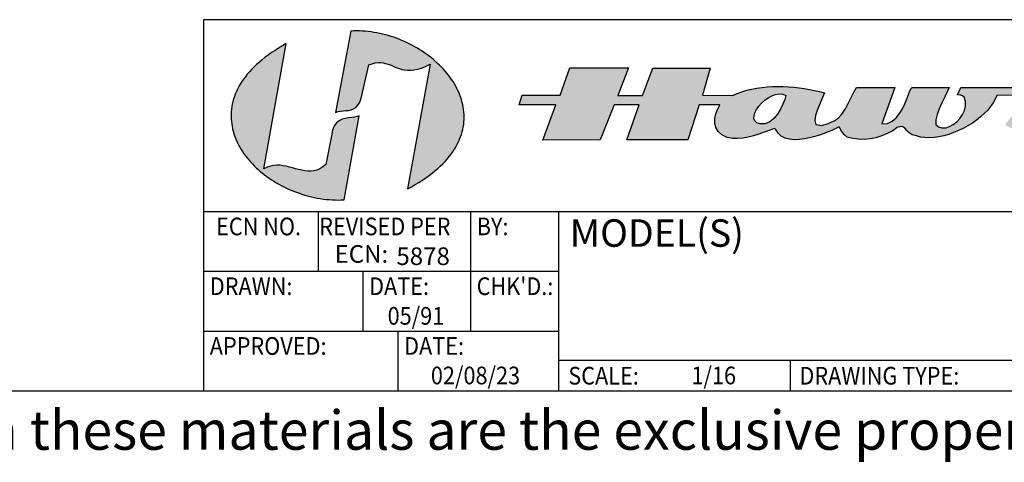
# Model space of a CAD drawing. Extents: x 2 to 174, y 0 to 129.
# Drawn here: x 94 to 136, y 0 to 19 of the extents above; entities that cross this region are included whole.
import ezdxf
from ezdxf.enums import TextEntityAlignment as Align

# ---------------------------------------------------------------- set-up
doc = ezdxf.new("R2010")
doc.units = 0
doc.header["$LTSCALE"] = 4
doc.header["$MEASUREMENT"] = 0
doc.layers.get('0').update_dxf_attribs({"linetype": 'CONTINUOUS'})
for name, color, linetype in [('zBORDER', 8, 'CONTINUOUS'), ('zHAWS', 4, 'CONTINUOUS'), ('zPAGE', 4, 'CONTINUOUS'), ('zTRADEMARK', 9, 'CONTINUOUS')]:
    doc.layers.add(name, color=color, linetype=linetype)
doc.styles.add('ARIAL', font='ARIAL.TTF')

# ---------------------------------------------------------------- blocks, each defined once
blk = doc.blocks.new('A SIZE_INST')
at = {"layer": 'zHAWS', "linetype": 'Continuous'}
for points in [[(6.784, 0.6868), (6.7941, 0.6923), (6.8039, 0.6979), (6.8133, 0.7035), (6.8222, 0.7092), (6.8308, 0.715), (6.839, 0.7208), (6.8467, 0.7267), (6.8541, 0.7327), (6.8611, 0.7387), (6.8677, 0.7447), (6.8739, 0.7508), (6.8798, 0.7569), (6.8853, 0.7631), (6.8905, 0.7693), (6.8953, 0.7755), (6.8997, 0.7817), (6.9038, 0.788), (6.9076, 0.7943), (6.911, 0.8006), (6.9142, 0.807), (6.9169, 0.8133), (6.9194, 0.8197), (6.9216, 0.826), (6.9234, 0.8324), (6.925, 0.8387), (6.9262, 0.8451), (6.9272, 0.8514), (6.9279, 0.8577), (6.9283, 0.8641), (6.9284, 0.8703), (6.9282, 0.8766), (6.9278, 0.8829), (6.9271, 0.8891), (6.9261, 0.8952), (6.9249, 0.9014), (6.9235, 0.9075), (6.9218, 0.9136), (6.9199, 0.9196), (6.9177, 0.9256), (6.9153, 0.9315), (6.9127, 0.9373), (6.9099, 0.9431), (6.9069, 0.9489), (6.9036, 0.9545), (6.9002, 0.9602), (6.8965, 0.9657), (6.8927, 0.9711), (6.8887, 0.9765), (6.8845, 0.9818), (6.8801, 0.987), (6.8755, 0.9921), (6.8708, 0.9972), (6.8659, 1.0021), (6.8609, 1.0069), (6.8557, 1.0117), (6.8504, 1.0163), (6.8449, 1.0208), (6.8393, 1.0252), (6.8335, 1.0295), (6.8277, 1.0337), (6.8217, 1.0377), (6.8156, 1.0416), (6.8093, 1.0454), (6.803, 1.0491), (6.7966, 1.0526), (6.7901, 1.056), (6.7834, 1.0592), (6.7767, 1.0623), (6.7699, 1.0653), (6.7631, 1.0681), (6.7561, 1.0707), (6.7491, 1.0732), (6.7421, 1.0755), (6.735, 1.0777), (6.7278, 1.0797), (6.7206, 1.0815), (6.7133, 1.0831), (6.706, 1.0846), (6.6987, 1.0858), (6.6914, 1.0869), (6.684, 1.0878), (6.6766, 1.0885), (6.6692, 1.089), (6.6618, 1.0894), (6.6544, 1.0895), (6.647, 1.0894), (6.6396, 1.0891), (6.6011, 0.8813), (6.6071, 0.8838), (6.6135, 0.8852), (6.6201, 0.886), (6.6269, 0.8865), (6.6337, 0.8871), (6.6403, 0.8884), (6.6466, 0.8906), (6.6525, 0.8944), (6.6579, 0.9), (6.6625, 0.9079), (6.6663, 0.9185), (6.6692, 0.9324), (6.686, 1.003), (6.6943, 1.006), (6.702, 1.0079), (6.7092, 1.0088), (6.7159, 1.0088), (6.7222, 1.0081), (6.7283, 1.0067), (6.7342, 1.0049), (6.7399, 1.0028), (6.7456, 1.0004), (6.7514, 0.998), (6.7573, 0.9956), (6.7634, 0.9935), (6.7699, 0.9916), (6.7767, 0.9903), (6.7839, 0.9895), (6.7918, 0.9894), (6.8002, 0.9902), (6.8094, 0.9921), (6.8194, 0.995), (6.8302, 0.9992), (6.8421, 1.0048)], [(6.4754, 1.0571), (6.4654, 1.0514), (6.4558, 1.0457), (6.4466, 1.0399), (6.4378, 1.0341), (6.4295, 1.0281), (6.4215, 1.0222), (6.4139, 1.0162), (6.4067, 1.0101), (6.3998, 1.004), (6.3933, 0.9978), (6.3872, 0.9917), (6.3815, 0.9854), (6.3761, 0.9792), (6.3711, 0.9729), (6.3664, 0.9666), (6.3621, 0.9603), (6.3581, 0.9539), (6.3544, 0.9476), (6.3511, 0.9412), (6.3481, 0.9348), (6.3454, 0.9284), (6.343, 0.9221), (6.3409, 0.9157), (6.3392, 0.9093), (6.3377, 0.9029), (6.3365, 0.8966), (6.3357, 0.8902), (6.3351, 0.8839), (6.3347, 0.8776), (6.3347, 0.8713), (6.3349, 0.865), (6.3354, 0.8588), (6.3362, 0.8526), (6.3372, 0.8465), (6.3385, 0.8404), (6.34, 0.8343), (6.3417, 0.8283), (6.3437, 0.8223), (6.346, 0.8164), (6.3484, 0.8105), (6.3511, 0.8047), (6.354, 0.799), (6.3571, 0.7933), (6.3604, 0.7877), (6.3639, 0.7822), (6.3676, 0.7767), (6.3715, 0.7714), (6.3756, 0.7661), (6.3799, 0.7609), (6.3843, 0.7558), (6.3889, 0.7507), (6.3937, 0.7458), (6.3987, 0.741), (6.4038, 0.7363), (6.4091, 0.7317), (6.4145, 0.7272), (6.4201, 0.7228), (6.4258, 0.7185), (6.4316, 0.7143), (6.4376, 0.7103), (6.4437, 0.7064), (6.4499, 0.7026), (6.4563, 0.699), (6.4627, 0.6954), (6.4693, 0.6921), (6.4759, 0.6888), (6.4827, 0.6857), (6.4895, 0.6828), (6.4965, 0.68), (6.5035, 0.6774), (6.5106, 0.6749), (6.5177, 0.6726), (6.5249, 0.6704), (6.5322, 0.6685), (6.5396, 0.6667), (6.547, 0.665), (6.5544, 0.6636), (6.5619, 0.6623), (6.5694, 0.6612), (6.577, 0.6603), (6.5846, 0.6596), (6.5922, 0.6591), (6.5999, 0.6588), (6.6075, 0.6586), (6.6152, 0.6587), (6.6228, 0.659), (6.6606, 0.8734), (6.6554, 0.8711), (6.649, 0.8697), (6.6417, 0.8688), (6.6338, 0.868), (6.6256, 0.8667), (6.6175, 0.8645), (6.6099, 0.8608), (6.603, 0.8552), (6.5972, 0.8473), (6.5927, 0.8365), (6.5901, 0.8223), (6.576, 0.7489), (6.5683, 0.7428), (6.5607, 0.7382), (6.553, 0.7351), (6.5453, 0.7331), (6.5377, 0.7322), (6.53, 0.7323), (6.5223, 0.733), (6.5146, 0.7344), (6.5068, 0.7362), (6.499, 0.7383), (6.4912, 0.7405), (6.4833, 0.7426), (6.4754, 0.7445), (6.4674, 0.746), (6.4593, 0.7471), (6.4512, 0.7474), (6.443, 0.7468), (6.4347, 0.7453), (6.4263, 0.7426), (6.4178, 0.7385)]]:
    blk.add_hatch(color=130, dxfattribs=at).paths.add_polyline_path(points)
h = blk.add_hatch(color=130, dxfattribs=at)
h.paths.add_polyline_path([(7.8083, 0.8169), (7.8213, 0.8203), (7.8338, 0.8242), (7.8454, 0.8283), (7.8559, 0.8324), (7.8648, 0.8361), (7.884, 0.8453), (7.8897, 0.8343), (7.8967, 0.8252), (7.9045, 0.8192), (7.9187, 0.8154), (7.9332, 0.8134), (7.9479, 0.8131), (7.9627, 0.8145), (7.9774, 0.8175), (7.992, 0.822), (8.0063, 0.828), (8.0202, 0.8353), (8.0315, 0.8431), (8.0397, 0.846), (8.0459, 0.845), (8.051, 0.8413), (8.056, 0.8359), (8.0619, 0.8302), (8.0697, 0.8251), (8.0804, 0.8218), (8.0908, 0.8192), (8.1019, 0.8178), (8.1134, 0.8175), (8.1254, 0.8182), (8.1377, 0.8199), (8.1501, 0.8225), (8.1627, 0.826), (8.1752, 0.8304), (8.1876, 0.8354), (8.1997, 0.8412), (8.2116, 0.8476), (8.223, 0.8547), (8.2338, 0.8622), (8.244, 0.8702), (8.2534, 0.8787), (8.262, 0.8875), (8.2696, 0.8966), (8.2761, 0.9059), (8.2814, 0.9155), (8.2854, 0.9252), (8.3465, 0.9256), (8.3474, 0.9224), (8.3439, 0.9162), (8.3415, 0.9095), (8.3418, 0.8997), (8.3462, 0.8913), (8.3538, 0.8843), (8.364, 0.8785), (8.3763, 0.8737), (8.3899, 0.8698), (8.4043, 0.8666), (8.4187, 0.864), (8.4325, 0.8618), (8.4451, 0.8598), (8.4559, 0.858), (8.4641, 0.8561), (8.4698, 0.8514), (8.4691, 0.8456), (8.4654, 0.8418), (8.4504, 0.8407), (8.4352, 0.8406), (8.4199, 0.8416), (8.4047, 0.8436), (8.3897, 0.8464), (8.375, 0.85), (8.3608, 0.8543), (8.3471, 0.8593), (8.3341, 0.8648), (8.3219, 0.8709), (8.3064, 0.85), (8.3135, 0.8458), (8.3217, 0.8419), (8.3311, 0.8382), (8.3415, 0.8347), (8.3527, 0.8315), (8.3647, 0.8286), (8.3774, 0.826), (8.3907, 0.8238), (8.4044, 0.8218), (8.4185, 0.8202), (8.4327, 0.819), (8.4472, 0.8182), (8.4616, 0.8177), (8.476, 0.8177), (8.4902, 0.8181), (8.5041, 0.819), (8.5176, 0.8203), (8.5305, 0.8221), (8.5429, 0.8244), (8.5545, 0.8271), (8.5653, 0.8305), (8.5752, 0.8343), (8.584, 0.8387), (8.5917, 0.8437), (8.5981, 0.8492), (8.6031, 0.8554), (8.6067, 0.8622), (8.6076, 0.8719), (8.6047, 0.8798), (8.6017, 0.8852), (8.5953, 0.8931), (8.5846, 0.8997), (8.5706, 0.9049), (8.5543, 0.9091), (8.5369, 0.9123), (8.5194, 0.9147), (8.5029, 0.9164), (8.4883, 0.9177), (8.4769, 0.9187), (8.4695, 0.9195), (8.4662, 0.9237), (8.4667, 0.9269), (8.4707, 0.9292), (8.4777, 0.9307), (8.4872, 0.9315), (8.4987, 0.9316), (8.5118, 0.9313), (8.526, 0.9304), (8.5408, 0.9292), (8.5558, 0.9277), (8.5706, 0.926), (8.5845, 0.9242), (8.5972, 0.9224), (8.6082, 0.9206), (8.617, 0.919), (8.6232, 0.9176), (8.6263, 0.9165), (8.6309, 0.9264), (8.6355, 0.9352), (8.6377, 0.939), (8.6242, 0.9413), (8.6105, 0.9433), (8.5968, 0.945), (8.583, 0.9465), (8.5691, 0.9477), (8.5553, 0.9487), (8.5414, 0.9495), (8.5275, 0.95), (8.5137, 0.9503), (8.4999, 0.9504), (8.4862, 0.9503), (8.4727, 0.9499), (8.4593, 0.9494), (8.446, 0.9486), (8.433, 0.9476), (8.4201, 0.9465), (8.4075, 0.9451), (8.1934, 0.9451), (8.1852, 0.9264), (8.1924, 0.9256), (8.1979, 0.9241), (8.202, 0.9204), (8.2052, 0.9094), (8.2053, 0.8981), (8.2027, 0.887), (8.1979, 0.8764), (8.1912, 0.8666), (8.1832, 0.858), (8.1742, 0.851), (8.1646, 0.8458), (8.155, 0.8429), (8.1456, 0.8426), (8.137, 0.8453), (8.1296, 0.8513), (8.1298, 0.8627), (8.1331, 0.8763), (8.1386, 0.8912), (8.1453, 0.9065), (8.1525, 0.9212), (8.1591, 0.9344), (8.1642, 0.9451), (8.0694, 0.9451), (8.0668, 0.9429), (8.0638, 0.9368), (8.0603, 0.9277), (8.0561, 0.9164), (8.0511, 0.904), (8.045, 0.8912), (8.0376, 0.8789), (8.0289, 0.868), (8.0185, 0.8594), (8.0064, 0.854), (7.9924, 0.8526), (8.0252, 0.9451), (8.0086, 0.9451), (7.9921, 0.9451), (7.9756, 0.9451), (7.9594, 0.9451), (7.9434, 0.9451), (7.9277, 0.9451), (7.9214, 0.9334), (7.9145, 0.9196), (7.907, 0.9049), (7.8989, 0.8904), (7.8901, 0.8774), (7.8808, 0.867), (7.8708, 0.8604), (7.8556, 0.8535), (7.8392, 0.8482), (7.8243, 0.8513), (7.8216, 0.8609), (7.8235, 0.8742), (7.8284, 0.8894), (7.8349, 0.9052), (7.8415, 0.9198), (7.8466, 0.9317), (7.8339, 0.9349), (7.8211, 0.9378), (7.808, 0.9403), (7.7947, 0.9426), (7.7814, 0.9445), (7.7679, 0.946), (7.7544, 0.9471), (7.7409, 0.9477), (7.7273, 0.9479), (7.7139, 0.9477), (7.7005, 0.9469), (7.6872, 0.9456), (7.6741, 0.9437), (7.6612, 0.9412), (7.6485, 0.9382), (7.6361, 0.9345), (7.624, 0.9302), (7.6122, 0.9252), (7.5358, 0.9256), (7.5554, 0.9946), (7.4087, 0.9946), (7.3827, 0.9251), (7.3203, 0.9251), (7.3467, 0.9951), (7.1977, 0.9951), (7.1727, 0.9256), (7.076, 0.9256), (7.0688, 0.9008), (7.1622, 0.9013), (7.1285, 0.8113), (7.2747, 0.8118), (7.3103, 0.9008), (7.3741, 0.9008), (7.3431, 0.8118), (7.498, 0.8118), (7.5267, 0.9008), (7.5803, 0.9008), (7.574, 0.8897), (7.5695, 0.8783), (7.5669, 0.8665), (7.5668, 0.8548), (7.5694, 0.8437), (7.5752, 0.8336), (7.5847, 0.825), (7.5983, 0.8183), (7.6117, 0.8157), (7.6252, 0.8151), (7.6387, 0.8163), (7.6523, 0.8188), (7.6658, 0.8223), (7.6791, 0.8266), (7.6923, 0.8313), (7.7054, 0.836), (7.7181, 0.8405), (7.7218, 0.8392), (7.728, 0.829), (7.7362, 0.8216), (7.746, 0.8164), (7.7571, 0.8134), (7.7691, 0.8122), (7.7819, 0.8126), (7.7951, 0.8142)])
h.paths.add_polyline_path([(7.7266, 0.8777), (7.7175, 0.8666), (7.707, 0.858), (7.6953, 0.853), (7.6826, 0.8526), (7.6743, 0.8554), (7.6691, 0.86), (7.6667, 0.866), (7.6668, 0.8731), (7.6691, 0.881), (7.6733, 0.8892), (7.6791, 0.8975), (7.6862, 0.9056), (7.6943, 0.913), (7.7032, 0.9194), (7.7124, 0.9245), (7.7218, 0.9279), (7.731, 0.9293), (7.7398, 0.9284), (7.7477, 0.9247), (7.7449, 0.9147), (7.7404, 0.9029), (7.7343, 0.8901)], flags=16)
at = {"layer": 'zBORDER'}
for p, q in [((6.2643, 1.1181), (6.2643, 0.1725)), ((10.4563, 1.1181), (6.2643, 1.1181)), ((6.2643, 0.6294), (10.4563, 0.6294)), ((6.5562, 0.6294), (6.5562, 0.4771)), ((6.9442, 0.6294), (6.9442, 0.3248)), ((7.1687, 0.6294), (7.1687, 0.1725)), ((6.2643, 0.4771), (7.1687, 0.4771)), ((6.6704, 0.4771), (6.6704, 0.3248)), ((6.2643, 0.3248), (7.1687, 0.3248)), ((6.7594, 0.3248), (6.7594, 0.1725)), ((7.1687, 0.2506), (9.7825, 0.2506)), ((7.7585, 0.2506), (7.7585, 0.1725)), ((0.2638, 0.1725), (10.4563, 0.1725))]:
    blk.add_line(p, q, dxfattribs=at)
at = {"layer": 'zHAWS', "linetype": 'Continuous'}
for p, q in [((6.6396, 1.0891), (6.6011, 0.8813)), ((6.647, 1.0894), (6.6396, 1.0891)), ((6.6396, 1.0891), (6.6396, 1.0891)), ((6.6544, 1.0895), (6.647, 1.0894)), ((6.6618, 1.0894), (6.6544, 1.0895)), ((6.6692, 1.089), (6.6618, 1.0894)), ((6.6766, 1.0885), (6.6692, 1.089)), ((6.684, 1.0878), (6.6766, 1.0885)), ((6.6914, 1.0869), (6.684, 1.0878)), ((6.6987, 1.0858), (6.6914, 1.0869)), ((6.706, 1.0846), (6.6987, 1.0858)), ((6.7133, 1.0831), (6.706, 1.0846)), ((6.7206, 1.0815), (6.7133, 1.0831)), ((6.7278, 1.0797), (6.7206, 1.0815)), ((6.735, 1.0777), (6.7278, 1.0797)), ((6.4178, 0.7385), (6.4754, 1.0571)), ((6.4754, 1.0571), (6.4654, 1.0514)), ((6.7421, 1.0755), (6.735, 1.0777)), ((6.7491, 1.0732), (6.7421, 1.0755)), ((6.7561, 1.0707), (6.7491, 1.0732)), ((6.7631, 1.0681), (6.7561, 1.0707)), ((6.7699, 1.0653), (6.7631, 1.0681)), ((6.7767, 1.0623), (6.7699, 1.0653)), ((6.7834, 1.0592), (6.7767, 1.0623)), ((6.7901, 1.056), (6.7834, 1.0592)), ((6.7966, 1.0526), (6.7901, 1.056)), ((6.4378, 1.0341), (6.4295, 1.0281)), ((6.4466, 1.0399), (6.4378, 1.0341)), ((6.4558, 1.0457), (6.4466, 1.0399)), ((6.4654, 1.0514), (6.4558, 1.0457)), ((6.803, 1.0491), (6.7966, 1.0526)), ((6.8093, 1.0454), (6.803, 1.0491)), ((6.8156, 1.0416), (6.8093, 1.0454)), ((6.8217, 1.0377), (6.8156, 1.0416)), ((6.8277, 1.0337), (6.8217, 1.0377)), ((6.8335, 1.0295), (6.8277, 1.0337)), ((6.8393, 1.0252), (6.8335, 1.0295)), ((6.3998, 1.004), (6.3933, 0.9978)), ((6.4067, 1.0101), (6.3998, 1.004)), ((6.4139, 1.0162), (6.4067, 1.0101)), ((6.4215, 1.0222), (6.4139, 1.0162)), ((6.4295, 1.0281), (6.4215, 1.0222)), ((6.686, 1.003), (6.6943, 1.006)), ((6.6943, 1.006), (6.702, 1.0079)), ((6.702, 1.0079), (6.7092, 1.0088)), ((6.7092, 1.0088), (6.7159, 1.0088)), ((6.7159, 1.0088), (6.7222, 1.0081)), ((6.7222, 1.0081), (6.7283, 1.0067)), ((6.7283, 1.0067), (6.7342, 1.0049)), ((6.7342, 1.0049), (6.7399, 1.0028)), ((6.8421, 1.0048), (6.784, 0.6868)), ((6.8302, 0.9992), (6.8421, 1.0048)), ((6.8449, 1.0208), (6.8393, 1.0252)), ((6.8421, 1.0048), (6.8421, 1.0048)), ((6.8504, 1.0163), (6.8449, 1.0208)), ((6.8557, 1.0117), (6.8504, 1.0163)), ((6.8609, 1.0069), (6.8557, 1.0117)), ((6.8659, 1.0021), (6.8609, 1.0069)), ((6.3761, 0.9792), (6.3711, 0.9729)), ((6.3815, 0.9854), (6.3761, 0.9792)), ((6.3872, 0.9917), (6.3815, 0.9854)), ((6.3933, 0.9978), (6.3872, 0.9917)), ((6.6692, 0.9324), (6.686, 1.003)), ((6.7399, 1.0028), (6.7456, 1.0004)), ((6.7456, 1.0004), (6.7514, 0.998)), ((6.7514, 0.998), (6.7573, 0.9956)), ((6.7573, 0.9956), (6.7634, 0.9935)), ((6.7634, 0.9935), (6.7699, 0.9916)), ((6.7699, 0.9916), (6.7767, 0.9903)), ((6.7767, 0.9903), (6.7839, 0.9895)), ((6.7839, 0.9895), (6.7918, 0.9894)), ((6.7918, 0.9894), (6.8002, 0.9902)), ((6.8002, 0.9902), (6.8094, 0.9921)), ((6.8094, 0.9921), (6.8194, 0.995)), ((6.8194, 0.995), (6.8302, 0.9992)), ((6.8708, 0.9972), (6.8659, 1.0021)), ((6.8755, 0.9921), (6.8708, 0.9972)), ((6.8801, 0.987), (6.8755, 0.9921)), ((6.8845, 0.9818), (6.8801, 0.987)), ((6.8887, 0.9765), (6.8845, 0.9818)), ((7.1727, 0.9256), (7.1977, 0.9951)), ((7.1977, 0.9951), (7.3467, 0.9951)), ((7.3467, 0.9951), (7.3203, 0.9251)), ((7.3827, 0.9251), (7.4087, 0.9946)), ((7.4087, 0.9946), (7.5554, 0.9946)), ((7.5554, 0.9946), (7.5358, 0.9256)), ((6.3581, 0.9539), (6.3544, 0.9476)), ((6.3621, 0.9603), (6.3581, 0.9539)), ((6.3664, 0.9666), (6.3621, 0.9603)), ((6.3711, 0.9729), (6.3664, 0.9666)), ((6.8927, 0.9711), (6.8887, 0.9765)), ((6.8965, 0.9657), (6.8927, 0.9711)), ((6.9002, 0.9602), (6.8965, 0.9657)), ((6.9036, 0.9545), (6.9002, 0.9602)), ((6.9069, 0.9489), (6.9036, 0.9545)), ((6.3454, 0.9284), (6.343, 0.9221)), ((6.3481, 0.9348), (6.3454, 0.9284)), ((6.3511, 0.9412), (6.3481, 0.9348)), ((6.3544, 0.9476), (6.3511, 0.9412)), ((6.6663, 0.9185), (6.6692, 0.9324)), ((6.9099, 0.9431), (6.9069, 0.9489)), ((6.9127, 0.9373), (6.9099, 0.9431)), ((6.9153, 0.9315), (6.9127, 0.9373)), ((6.9177, 0.9256), (6.9153, 0.9315)), ((7.6122, 0.9252), (7.624, 0.9302)), ((7.624, 0.9302), (7.6361, 0.9345)), ((7.6361, 0.9345), (7.6485, 0.9382)), ((7.6485, 0.9382), (7.6612, 0.9412)), ((7.6612, 0.9412), (7.6741, 0.9437)), ((7.6741, 0.9437), (7.6872, 0.9456)), ((7.6872, 0.9456), (7.7005, 0.9469)), ((7.7005, 0.9469), (7.7139, 0.9477)), ((7.7139, 0.9477), (7.7273, 0.9479)), ((7.7218, 0.9279), (7.731, 0.9293)), ((7.7273, 0.9479), (7.7409, 0.9477)), ((7.731, 0.9293), (7.7398, 0.9284)), ((7.7398, 0.9284), (7.7477, 0.9247)), ((7.7409, 0.9477), (7.7544, 0.9471)), ((7.7544, 0.9471), (7.7679, 0.946)), ((7.7679, 0.946), (7.7814, 0.9445)), ((7.7814, 0.9445), (7.7947, 0.9426)), ((7.7947, 0.9426), (7.808, 0.9403)), ((7.808, 0.9403), (7.8211, 0.9378)), ((7.8211, 0.9378), (7.8339, 0.9349)), ((7.8339, 0.9349), (7.8466, 0.9317)), ((7.8466, 0.9317), (7.8415, 0.9198)), ((7.9145, 0.9196), (7.9214, 0.9334)), ((7.9214, 0.9334), (7.9277, 0.9451)), ((7.9277, 0.9451), (7.9277, 0.9451)), ((7.9277, 0.9451), (7.9434, 0.9451)), ((7.9434, 0.9451), (7.9594, 0.9451)), ((7.9594, 0.9451), (7.9756, 0.9451)), ((7.9756, 0.9451), (7.9921, 0.9451)), ((7.9921, 0.9451), (8.0086, 0.9451)), ((8.0252, 0.9451), (7.9924, 0.8526)), ((8.0086, 0.9451), (8.0252, 0.9451)), ((8.0603, 0.9277), (8.0638, 0.9368)), ((8.0638, 0.9368), (8.0668, 0.9429)), ((8.0668, 0.9429), (8.0694, 0.9451)), ((8.0694, 0.9451), (8.1642, 0.9451)), ((8.1591, 0.9344), (8.1525, 0.9212)), ((8.1642, 0.9451), (8.1591, 0.9344)), ((8.1852, 0.9264), (8.1934, 0.9451)), ((8.1934, 0.9451), (8.4075, 0.9451)), ((6.3392, 0.9093), (6.3377, 0.9029)), ((6.3409, 0.9157), (6.3392, 0.9093)), ((6.343, 0.9221), (6.3409, 0.9157)), ((6.6579, 0.9), (6.6625, 0.9079)), ((6.6625, 0.9079), (6.6663, 0.9185)), ((6.9199, 0.9196), (6.9177, 0.9256)), ((6.9218, 0.9136), (6.9199, 0.9196)), ((6.9235, 0.9075), (6.9218, 0.9136)), ((6.9249, 0.9014), (6.9235, 0.9075)), ((7.0688, 0.9008), (7.076, 0.9256)), ((7.076, 0.9256), (7.1727, 0.9256)), ((7.3203, 0.9251), (7.3827, 0.9251)), ((7.5358, 0.9256), (7.6122, 0.9252)), ((7.6791, 0.8975), (7.6862, 0.9056)), ((7.6862, 0.9056), (7.6943, 0.913)), ((7.6943, 0.913), (7.7032, 0.9194)), ((7.7032, 0.9194), (7.7124, 0.9245)), ((7.7124, 0.9245), (7.7218, 0.9279)), ((7.7449, 0.9147), (7.7404, 0.9029)), ((7.7477, 0.9247), (7.7449, 0.9147)), ((7.8349, 0.9052), (7.8284, 0.8894)), ((7.8415, 0.9198), (7.8349, 0.9052)), ((7.8989, 0.8904), (7.907, 0.9049)), ((7.907, 0.9049), (7.9145, 0.9196)), ((8.045, 0.8912), (8.0511, 0.904)), ((8.0511, 0.904), (8.0561, 0.9164)), ((8.0561, 0.9164), (8.0603, 0.9277)), ((8.1453, 0.9065), (8.1386, 0.8912)), ((8.1525, 0.9212), (8.1453, 0.9065)), ((8.1924, 0.9256), (8.1852, 0.9264)), ((8.1979, 0.9241), (8.1924, 0.9256)), ((8.202, 0.9204), (8.1979, 0.9241)), ((8.2052, 0.9094), (8.202, 0.9204)), ((8.2053, 0.8981), (8.2052, 0.9094)), ((8.2761, 0.9059), (8.2696, 0.8966)), ((8.2814, 0.9155), (8.2761, 0.9059)), ((8.2854, 0.9252), (8.2814, 0.9155)), ((8.3465, 0.9256), (8.2854, 0.9252)), ((6.3351, 0.8839), (6.3347, 0.8776)), ((6.3357, 0.8902), (6.3351, 0.8839)), ((6.3365, 0.8966), (6.3357, 0.8902)), ((6.3377, 0.9029), (6.3365, 0.8966)), ((6.6011, 0.8813), (6.6071, 0.8838)), ((6.6071, 0.8838), (6.6135, 0.8852)), ((6.6135, 0.8852), (6.6201, 0.886)), ((6.6201, 0.886), (6.6269, 0.8865)), ((6.6269, 0.8865), (6.6337, 0.8871)), ((6.6337, 0.8871), (6.6403, 0.8884)), ((6.6403, 0.8884), (6.6466, 0.8906)), ((6.6466, 0.8906), (6.6525, 0.8944)), ((6.6525, 0.8944), (6.6579, 0.9)), ((6.9261, 0.8952), (6.9249, 0.9014)), ((6.9271, 0.8891), (6.9261, 0.8952)), ((6.9278, 0.8829), (6.9271, 0.8891)), ((6.9282, 0.8766), (6.9278, 0.8829)), ((7.1622, 0.9013), (7.0688, 0.9008)), ((7.1285, 0.8113), (7.1622, 0.9013)), ((7.3103, 0.9008), (7.2747, 0.8118)), ((7.3741, 0.9008), (7.3103, 0.9008)), ((7.3431, 0.8118), (7.3741, 0.9008)), ((7.5267, 0.9008), (7.498, 0.8118)), ((7.58, 0.9008), (7.5267, 0.9008)), ((7.5669, 0.8665), (7.5695, 0.8783)), ((7.5695, 0.8783), (7.574, 0.8897)), ((7.574, 0.8897), (7.58, 0.9004)), ((7.58, 0.9004), (7.58, 0.9008)), ((7.6668, 0.8731), (7.6691, 0.881)), ((7.6691, 0.881), (7.6733, 0.8892)), ((7.6733, 0.8892), (7.6791, 0.8975)), ((7.7343, 0.8901), (7.7266, 0.8777)), ((7.7404, 0.9029), (7.7343, 0.8901)), ((7.8284, 0.8894), (7.8235, 0.8742)), ((7.8901, 0.8774), (7.8989, 0.8904)), ((8.0289, 0.868), (8.0376, 0.8789)), ((8.0376, 0.8789), (8.045, 0.8912)), ((8.1386, 0.8912), (8.1331, 0.8763)), ((8.1979, 0.8764), (8.2027, 0.887)), ((8.2027, 0.887), (8.2053, 0.8981)), ((8.2534, 0.8787), (8.244, 0.8702)), ((8.262, 0.8875), (8.2534, 0.8787)), ((8.2696, 0.8966), (8.262, 0.8875)), ((6.3347, 0.8776), (6.3347, 0.8713)), ((6.3347, 0.8713), (6.3349, 0.865)), ((6.3349, 0.865), (6.3354, 0.8588)), ((6.3354, 0.8588), (6.3362, 0.8526)), ((6.603, 0.8552), (6.5972, 0.8473)), ((6.6099, 0.8608), (6.603, 0.8552)), ((6.6175, 0.8645), (6.6099, 0.8608)), ((6.6256, 0.8667), (6.6175, 0.8645)), ((6.6228, 0.659), (6.6606, 0.8734)), ((6.6338, 0.868), (6.6256, 0.8667)), ((6.6417, 0.8688), (6.6338, 0.868)), ((6.649, 0.8697), (6.6417, 0.8688)), ((6.6554, 0.8711), (6.649, 0.8697)), ((6.6606, 0.8734), (6.6554, 0.8711)), ((6.9272, 0.8514), (6.9279, 0.8577)), ((6.9279, 0.8577), (6.9283, 0.8641)), ((6.9284, 0.8703), (6.9282, 0.8766)), ((6.9283, 0.8641), (6.9284, 0.8703)), ((7.5668, 0.8548), (7.5669, 0.8665)), ((7.5694, 0.8437), (7.5668, 0.8548)), ((7.6667, 0.866), (7.6668, 0.8731)), ((7.6691, 0.86), (7.6667, 0.866)), ((7.6743, 0.8554), (7.6691, 0.86)), ((7.6826, 0.8526), (7.6743, 0.8554)), ((7.6953, 0.853), (7.6826, 0.8526)), ((7.707, 0.858), (7.6953, 0.853)), ((7.7175, 0.8666), (7.707, 0.858)), ((7.7266, 0.8777), (7.7175, 0.8666)), ((7.8235, 0.8742), (7.8216, 0.8609)), ((7.8216, 0.8609), (7.8243, 0.8513)), ((7.8392, 0.8482), (7.8556, 0.8535)), ((7.8556, 0.8535), (7.8708, 0.8604)), ((7.8708, 0.8604), (7.8808, 0.867)), ((7.8808, 0.867), (7.8901, 0.8774)), ((7.9924, 0.8526), (8.0064, 0.854)), ((8.0064, 0.854), (8.0185, 0.8594)), ((8.0185, 0.8594), (8.0289, 0.868)), ((8.1298, 0.8627), (8.1296, 0.8513)), ((8.1331, 0.8763), (8.1298, 0.8627)), ((8.1742, 0.851), (8.1832, 0.858)), ((8.1832, 0.858), (8.1912, 0.8666)), ((8.1912, 0.8666), (8.1979, 0.8764)), ((8.223, 0.8547), (8.2116, 0.8476)), ((8.2338, 0.8622), (8.223, 0.8547)), ((8.244, 0.8702), (8.2338, 0.8622)), ((6.3362, 0.8526), (6.3372, 0.8465)), ((6.3372, 0.8465), (6.3385, 0.8404)), ((6.3385, 0.8404), (6.34, 0.8343)), ((6.34, 0.8343), (6.3417, 0.8283)), ((6.3417, 0.8283), (6.3437, 0.8223)), ((6.5927, 0.8365), (6.5901, 0.8223)), ((6.5972, 0.8473), (6.5927, 0.8365)), ((6.9216, 0.826), (6.9234, 0.8324)), ((6.9234, 0.8324), (6.925, 0.8387)), ((6.925, 0.8387), (6.9262, 0.8451)), ((6.9262, 0.8451), (6.9272, 0.8514)), ((7.5752, 0.8336), (7.5694, 0.8437)), ((7.5847, 0.825), (7.5752, 0.8336)), ((7.6923, 0.8313), (7.6791, 0.8266)), ((7.7054, 0.836), (7.6923, 0.8313)), ((7.7181, 0.8405), (7.7054, 0.836)), ((7.7218, 0.8392), (7.7181, 0.8405)), ((7.728, 0.829), (7.7218, 0.8392)), ((7.7218, 0.8392), (7.7218, 0.8392)), ((7.7362, 0.8216), (7.728, 0.829)), ((7.8243, 0.8513), (7.8392, 0.8482)), ((7.8454, 0.8283), (7.8338, 0.8242)), ((7.8559, 0.8324), (7.8454, 0.8283)), ((7.8648, 0.8361), (7.8559, 0.8324)), ((7.884, 0.8453), (7.8648, 0.8361)), ((7.8897, 0.8343), (7.884, 0.8453)), ((7.8967, 0.8252), (7.8897, 0.8343)), ((8.0063, 0.828), (7.992, 0.822)), ((8.0202, 0.8353), (8.0063, 0.828)), ((8.0315, 0.8431), (8.0202, 0.8353)), ((8.0397, 0.846), (8.0315, 0.8431)), ((8.0459, 0.845), (8.0397, 0.846)), ((8.051, 0.8413), (8.0459, 0.845)), ((8.056, 0.8359), (8.051, 0.8413)), ((8.0619, 0.8302), (8.056, 0.8359)), ((8.0697, 0.8251), (8.0619, 0.8302)), ((8.1296, 0.8513), (8.137, 0.8453)), ((8.1296, 0.8513), (8.1296, 0.8513)), ((8.137, 0.8453), (8.1456, 0.8426)), ((8.1456, 0.8426), (8.155, 0.8429)), ((8.155, 0.8429), (8.1646, 0.8458)), ((8.1752, 0.8304), (8.1627, 0.826)), ((8.1646, 0.8458), (8.1742, 0.851)), ((8.1876, 0.8354), (8.1752, 0.8304)), ((8.1997, 0.8412), (8.1876, 0.8354)), ((8.2116, 0.8476), (8.1997, 0.8412)), ((6.3437, 0.8223), (6.346, 0.8164)), ((6.346, 0.8164), (6.3484, 0.8105)), ((6.3484, 0.8105), (6.3511, 0.8047)), ((6.3511, 0.8047), (6.354, 0.799)), ((6.5901, 0.8223), (6.576, 0.7489)), ((6.5901, 0.8223), (6.5901, 0.8223)), ((6.911, 0.8006), (6.9142, 0.807)), ((6.9142, 0.807), (6.9169, 0.8133)), ((6.9169, 0.8133), (6.9194, 0.8197)), ((6.9194, 0.8197), (6.9216, 0.826)), ((7.2747, 0.8118), (7.1285, 0.8113)), ((7.498, 0.8118), (7.3431, 0.8118)), ((7.5983, 0.8183), (7.5847, 0.825)), ((7.6117, 0.8157), (7.5983, 0.8183)), ((7.6252, 0.8151), (7.6117, 0.8157)), ((7.6387, 0.8163), (7.6252, 0.8151)), ((7.6523, 0.8188), (7.6387, 0.8163)), ((7.6658, 0.8223), (7.6523, 0.8188)), ((7.6791, 0.8266), (7.6658, 0.8223)), ((7.746, 0.8164), (7.7362, 0.8216)), ((7.7571, 0.8134), (7.746, 0.8164)), ((7.7691, 0.8122), (7.7571, 0.8134)), ((7.7819, 0.8126), (7.7691, 0.8122)), ((7.7951, 0.8142), (7.7819, 0.8126)), ((7.8083, 0.8169), (7.7951, 0.8142)), ((7.8213, 0.8203), (7.8083, 0.8169)), ((7.8338, 0.8242), (7.8213, 0.8203)), ((7.9045, 0.8192), (7.8967, 0.8252)), ((7.9187, 0.8154), (7.9045, 0.8192)), ((7.9332, 0.8134), (7.9187, 0.8154)), ((7.9479, 0.8131), (7.9332, 0.8134)), ((7.9627, 0.8145), (7.9479, 0.8131)), ((7.9774, 0.8175), (7.9627, 0.8145)), ((7.992, 0.822), (7.9774, 0.8175)), ((8.0804, 0.8218), (8.0697, 0.8251)), ((8.0908, 0.8192), (8.0804, 0.8218)), ((8.0804, 0.8218), (8.0804, 0.8218)), ((8.1019, 0.8178), (8.0908, 0.8192)), ((8.1134, 0.8175), (8.1019, 0.8178)), ((8.1254, 0.8182), (8.1134, 0.8175)), ((8.1377, 0.8199), (8.1254, 0.8182)), ((8.1501, 0.8225), (8.1377, 0.8199)), ((8.1627, 0.826), (8.1501, 0.8225)), ((6.354, 0.799), (6.3571, 0.7933)), ((6.3571, 0.7933), (6.3604, 0.7877)), ((6.3604, 0.7877), (6.3639, 0.7822)), ((6.3639, 0.7822), (6.3676, 0.7767)), ((6.8953, 0.7755), (6.8997, 0.7817)), ((6.8997, 0.7817), (6.9038, 0.788)), ((6.9038, 0.788), (6.9076, 0.7943)), ((6.9076, 0.7943), (6.911, 0.8006)), ((6.3676, 0.7767), (6.3715, 0.7714)), ((6.3715, 0.7714), (6.3756, 0.7661)), ((6.3756, 0.7661), (6.3799, 0.7609)), ((6.3799, 0.7609), (6.3843, 0.7558)), ((6.3843, 0.7558), (6.3889, 0.7507)), ((6.8739, 0.7508), (6.8798, 0.7569)), ((6.8798, 0.7569), (6.8853, 0.7631)), ((6.8853, 0.7631), (6.8905, 0.7693)), ((6.8905, 0.7693), (6.8953, 0.7755)), ((6.3889, 0.7507), (6.3937, 0.7458)), ((6.3937, 0.7458), (6.3987, 0.741)), ((6.3987, 0.741), (6.4038, 0.7363)), ((6.4038, 0.7363), (6.4091, 0.7317)), ((6.4091, 0.7317), (6.4145, 0.7272)), ((6.4263, 0.7426), (6.4178, 0.7385)), ((6.4178, 0.7385), (6.4178, 0.7385)), ((6.4347, 0.7453), (6.4263, 0.7426)), ((6.443, 0.7468), (6.4347, 0.7453)), ((6.4512, 0.7474), (6.443, 0.7468)), ((6.4593, 0.7471), (6.4512, 0.7474)), ((6.4674, 0.746), (6.4593, 0.7471)), ((6.4754, 0.7445), (6.4674, 0.746)), ((6.4833, 0.7426), (6.4754, 0.7445)), ((6.4912, 0.7405), (6.4833, 0.7426)), ((6.499, 0.7383), (6.4912, 0.7405)), ((6.5068, 0.7362), (6.499, 0.7383)), ((6.5146, 0.7344), (6.5068, 0.7362)), ((6.5223, 0.733), (6.5146, 0.7344)), ((6.53, 0.7323), (6.5223, 0.733)), ((6.5377, 0.7322), (6.53, 0.7323)), ((6.5453, 0.7331), (6.5377, 0.7322)), ((6.553, 0.7351), (6.5453, 0.7331)), ((6.5607, 0.7382), (6.553, 0.7351)), ((6.5683, 0.7428), (6.5607, 0.7382)), ((6.576, 0.7489), (6.5683, 0.7428)), ((6.8467, 0.7267), (6.8541, 0.7327)), ((6.8541, 0.7327), (6.8611, 0.7387)), ((6.8611, 0.7387), (6.8677, 0.7447)), ((6.8677, 0.7447), (6.8739, 0.7508)), ((6.4145, 0.7272), (6.4201, 0.7228)), ((6.4201, 0.7228), (6.4258, 0.7185)), ((6.4258, 0.7185), (6.4316, 0.7143)), ((6.4316, 0.7143), (6.4376, 0.7103)), ((6.4376, 0.7103), (6.4437, 0.7064)), ((6.4437, 0.7064), (6.4499, 0.7026)), ((6.4499, 0.7026), (6.4563, 0.699)), ((6.8039, 0.6979), (6.8133, 0.7035)), ((6.8133, 0.7035), (6.8222, 0.7092)), ((6.8222, 0.7092), (6.8308, 0.715)), ((6.8308, 0.715), (6.839, 0.7208)), ((6.839, 0.7208), (6.8467, 0.7267)), ((6.4563, 0.699), (6.4627, 0.6954)), ((6.4627, 0.6954), (6.4693, 0.6921)), ((6.4693, 0.6921), (6.4759, 0.6888)), ((6.4759, 0.6888), (6.4827, 0.6857)), ((6.4827, 0.6857), (6.4895, 0.6828)), ((6.4895, 0.6828), (6.4965, 0.68)), ((6.4965, 0.68), (6.5035, 0.6774)), ((6.5035, 0.6774), (6.5106, 0.6749)), ((6.784, 0.6868), (6.7941, 0.6923)), ((6.7941, 0.6923), (6.8039, 0.6979)), ((6.5106, 0.6749), (6.5177, 0.6726)), ((6.5177, 0.6726), (6.5249, 0.6704)), ((6.5249, 0.6704), (6.5322, 0.6685)), ((6.5322, 0.6685), (6.5396, 0.6667)), ((6.5396, 0.6667), (6.547, 0.665)), ((6.547, 0.665), (6.5544, 0.6636)), ((6.5544, 0.6636), (6.5619, 0.6623)), ((6.5619, 0.6623), (6.5694, 0.6612)), ((6.5694, 0.6612), (6.577, 0.6603)), ((6.577, 0.6603), (6.5846, 0.6596)), ((6.5846, 0.6596), (6.5922, 0.6591)), ((6.5922, 0.6591), (6.5999, 0.6588)), ((6.5999, 0.6588), (6.6075, 0.6586)), ((6.6075, 0.6586), (6.6152, 0.6587)), ((6.6152, 0.6587), (6.6228, 0.659)), ((6.6228, 0.659), (6.6228, 0.659))]:
    blk.add_line(p, q, dxfattribs=at)
at = {"layer": 'zBORDER', "color": 4, "style": 'ARIAL', "width": 0.9}
for s, height, p in [('ECN NO.', 0.04503, (6.2964, 0.5688)), ('REVISED PER', 0.045029, (6.5592, 0.5688)), ('BY:', 0.04503, (6.9603, 0.5688)), ('DRAWN:', 0.04503, (6.2804, 0.4165)), ('DATE:', 0.04503, (6.6863, 0.4165)), ("CHK'D.:", 0.04503, (6.9602, 0.4165)), ('APPROVED:', 0.04503, (6.2804, 0.2642)), ('DATE:', 0.04503, (6.7755, 0.2642)), ('SCALE:', 0.04503, (7.1936, 0.1885)), ('DRAWING TYPE:', 0.045029, (7.7824, 0.1884))]:
    blk.add_text(s, height=height, dxfattribs=at).set_placement(p)
at = {"layer": 'zBORDER', "color": 4, "style": 'ARIAL'}
blk.add_text('MODEL(S)', height=0.07, dxfattribs=at).set_placement((7.1973, 0.5395))
blk.add_text('ECN:', height=0.04499, dxfattribs=at).set_placement((6.6666, 0.5154), align=Align.MIDDLE)
for tag, height, p in [('#1', 0.045, (6.4193, 0.5197)), ('#2', 0.045, (6.8239, 0.5155)), ('REVNAME', 0.045, (7.0574, 0.5158)), ('PART#', 0.07, (10.1105, 0.4999)), ('MODEL(S)', 0.08, (8.4981, 0.4525)), ('NAME1', 0.045, (6.4588, 0.364)), ('NAME2', 0.045, (7.0567, 0.3632)), ('TITLE:', 0.08, (8.4959, 0.3278)), ('REV.', 0.07, (10.1282, 0.3073)), ('NAME3', 0.045, (6.4999, 0.2116)), ('1', 0.0504, (10.0824, 0.2116)), ('X', 0.0504, (10.3312, 0.2116))]:
    blk.add_attdef(tag, text='', height=height, dxfattribs=at).set_placement(p, align=Align.MIDDLE_CENTER)
at = {"layer": 'zBORDER', "color": 4, "style": 'ARIAL', "width": 0.9}
for tag, p in [('DATE2', (6.9573, 0.2116)), ('SC', (7.5641, 0.2116)), ('DWG.TYPE', (8.879, 0.2116))]:
    blk.add_attdef(tag, text='', height=0.045, dxfattribs=at).set_placement(p, align=Align.MIDDLE_CENTER)
at = {"layer": 'zBORDER', "color": 4, "style": 'ARIAL'}
blk.add_attdef('YR', (0.5148, 0.0298), '', height=0.1, dxfattribs=at)
at = {"layer": 'zPAGE', "color": 4, "style": 'ARIAL'}
blk.add_attdef("PG#'S", (10.6009, 6.462), '', height=0.1, rotation=90, dxfattribs=at)
at = {"layer": 'zTRADEMARK', "color": 4, "style": 'ARIAL'}
blk.add_text('HAWS   and other trademarks used in these materials are the exclusive property of Haws Corporation.', height=0.1, dxfattribs=at).set_placement((3.4399, 0.0223))

msp = doc.modelspace()

# ---------------------------------------------------------------- block references
ref = msp.add_blockref('A SIZE_INST', (-1.893, 0.163), dxfattribs=dict(xscale=16.54629, yscale=16.5463, zscale=16.5463))
ref.add_attrib('DATE1', '05/91', dxfattribs={"layer": 'zBORDER', "color": 4, "height": 0.7451, "style": 'ARIAL', "width": 0.899999}).set_placement((110.715, 6.178), align=Align.MIDDLE_CENTER)
ref.add_attrib('SC', '1/16', dxfattribs={"layer": 'zBORDER', "color": 4, "height": 0.7451, "style": 'ARIAL', "width": 0.899999}).set_placement((123.266, 3.664), align=Align.MIDDLE_CENTER)
ref.add_attrib('DATE2', '02/08/23', dxfattribs={"layer": 'zBORDER', "color": 4, "height": 0.7451, "style": 'ARIAL', "width": 0.899999}).set_placement((113.225, 3.664), align=Align.MIDDLE_CENTER)
ref.add_attrib('#2', '5878', dxfattribs={"layer": 'zBORDER', "color": 4, "height": 0.7443, "style": 'ARIAL', "width": 0.999999}).set_placement((111.017, 8.692), align=Align.MIDDLE_CENTER)

doc.saveas('drawing.dxf')
